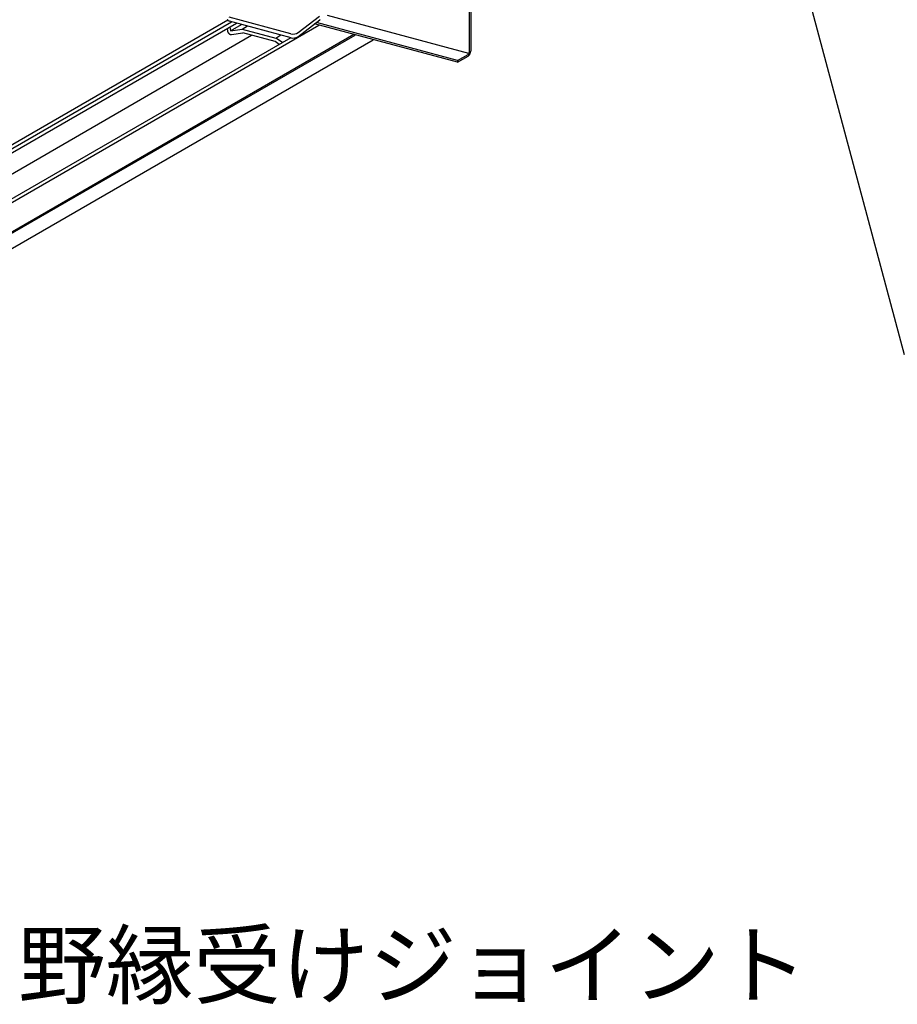
# Model space of a CAD drawing. Extents: x 5 to 415, y 6 to 292.
# Drawn here: x 177 to 204, y 47 to 78 of the extents above; entities that cross this region are included whole.
import ezdxf

# ---------------------------------------------------------------- set-up
doc = ezdxf.new("R2010")
doc.units = 0
doc.header["$MEASUREMENT"] = 0
for name, color, linetype in [('_5-2_野縁受け', 7, 'CONTINUOUS'), ('_5-3_野縁', 7, 'CONTINUOUS'), ('_5-6_文字', 7, 'CONTINUOUS'), ('_5-A_クリップ', 7, 'CONTINUOUS'), ('_5-D_パネル', 7, 'CONTINUOUS')]:
    doc.layers.add(name, color=color, linetype=linetype)
doc.styles.get("Standard").update_dxf_attribs({"font": 'txt', "bigfont": 'bigfont.shx'})

msp = doc.modelspace()

# ---------------------------------------------------------------- linework, layer by layer
at = {"layer": '_5-2_野縁受け', "color": 3, "linetype": 'Continuous'}
for p, q in [((191.189, 77.043), (191.189, 78.708)), ((191.23, 78.735), (191.23, 77.064)), ((191.174, 76.989), (186.773, 78.168)), ((190.824, 76.714), (186.373, 77.907)), ((190.824, 76.774), (186.431, 77.951)), ((190.824, 76.774), (191.149, 76.961)), ((190.824, 76.714), (191.149, 76.901)), ((190.824, 76.774), (190.824, 76.714))]:
    msp.add_line(p, q, dxfattribs=at)
for centre, radius in [((191.022, 77.066), 0.208), ((191.085, 77.044), 0.104)]:
    msp.add_arc(centre, radius, 307.5852, 359.422, dxfattribs=at)
at = {"layer": '_5-3_野縁', "color": 2, "linetype": 'Continuous'}
for p, q in [((183.673, 78.02), (156.589, 62.383)), ((156.72, 62.348), (183.789, 77.977)), ((156.879, 62.305), (183.949, 77.934)), ((158.702, 61.817), (186.508, 77.871)), ((186.377, 77.906), (186.352, 77.891)), ((157.648, 62.1), (184.418, 77.555)), ((185.641, 77.48), (158.572, 61.852)), ((187.598, 77.578), (159.792, 61.525))]:
    msp.add_line(p, q, dxfattribs=at)
at = {"layer": '_5-6_文字', "color": 7, "linetype": 'Continuous'}
msp.add_line((199.728, 86.211), (204.707, 67.629), dxfattribs=at)
at = {"layer": '_5-A_クリップ', "color": 7, "linetype": 'Continuous'}
for p, q in [((185.639, 77.601), (183.718, 78.116)), ((185.862, 77.644), (186.532, 78.145)), ((185.649, 77.478), (183.728, 77.993)), ((183.743, 77.815), (183.761, 77.695)), ((183.761, 77.695), (184.103, 77.893)), ((184.122, 77.75), (184.285, 77.844)), ((185.857, 77.511), (186.541, 78.036)), ((183.653, 77.763), (183.662, 77.702)), ((183.761, 77.695), (184.122, 77.75)), ((183.795, 77.578), (184.14, 77.63)), ((184.122, 77.75), (185.166, 77.47)), ((185.148, 77.36), (184.14, 77.63)), ((185.166, 77.47), (185.329, 77.564)), ((185.278, 77.271), (185.148, 77.36)), ((185.375, 77.327), (185.166, 77.47))]:
    msp.add_line(p, q, dxfattribs=at)
for centre, radius, start, end in [((183.704, 78.05), 0.0428, 184.7036, 197.8507), ((183.709, 78.053), 0.0485, 200.0281, 225.5511), ((183.706, 78.052), 0.0456, 227.9776, 241.288), ((183.771, 78.152), 0.165, 238.0084, 254.8861), ((186.567, 78.001), 0.0431, 125.2714, 127.6928), ((186.565, 78.004), 0.0398, 122.7174, 125.2724), ((186.563, 78.007), 0.0366, 120.0189, 122.7184), ((186.562, 78.009), 0.0337, 117.1651, 120.0199), ((186.561, 78.012), 0.031, 114.7431, 117.166), ((183.81, 77.723), 0.149, 188.3797, 190.3885), ((183.813, 77.724), 0.152, 190.3882, 192.3697), ((183.815, 77.724), 0.155, 192.3694, 194.3269), ((183.818, 77.725), 0.157, 194.3266, 196.2634), ((183.82, 77.726), 0.159, 196.263, 198.1823), ((183.822, 77.726), 0.161, 198.182, 200.0869), ((183.823, 77.727), 0.163, 200.0866, 201.9804), ((183.824, 77.727), 0.164, 201.9801, 203.8659), ((183.824, 77.727), 0.164, 203.8656, 205.7465), ((183.825, 77.727), 0.165, 205.7462, 207.6254), ((183.824, 77.727), 0.164, 207.6251, 209.5056), ((183.824, 77.727), 0.164, 209.5053, 211.3904), ((183.823, 77.726), 0.163, 211.3901, 213.2827), ((183.822, 77.726), 0.161, 213.2824, 215.1857), ((183.821, 77.725), 0.16, 215.1854, 217.1027), ((183.819, 77.723), 0.158, 217.1024, 219.0368), ((183.817, 77.722), 0.155, 219.0365, 220.9912), ((183.815, 77.72), 0.152, 220.9909, 222.9692), ((183.813, 77.718), 0.149, 222.9689, 224.9742), ((183.81, 77.716), 0.146, 224.9738, 227.0093), ((183.808, 77.713), 0.142, 227.009, 229.0781), ((183.805, 77.71), 0.139, 229.0777, 231.1838), ((183.803, 77.707), 0.135, 231.1835, 233.3299), ((183.801, 77.704), 0.131, 233.3296, 235.5197), ((183.798, 77.701), 0.127, 235.5194, 237.7567), ((183.796, 77.697), 0.122, 237.7564, 240.0441), ((183.794, 77.693), 0.118, 240.0438, 242.385), ((183.792, 77.69), 0.114, 242.3847, 244.7826), ((183.79, 77.686), 0.11, 244.7823, 247.2397), ((183.789, 77.682), 0.106, 247.2394, 249.7588), ((183.787, 77.679), 0.102, 249.7586, 252.3422), ((183.786, 77.675), 0.0983, 252.342, 254.9916), ((183.785, 77.671), 0.0946, 254.9915, 257.7085), ((183.785, 77.668), 0.0912, 257.7084, 260.4933), ((183.784, 77.665), 0.088, 260.4933, 263.3461), ((183.784, 77.662), 0.085, 263.3462, 266.2659), ((183.783, 77.659), 0.0822, 266.2662, 269.2511), ((183.783, 77.657), 0.0797, 269.2514, 272.2988), ((183.784, 77.654), 0.0774, 272.2992, 275.4052), ((183.784, 77.652), 0.0755, 275.4057, 278.5653), ((183.784, 77.651), 0.0738, 278.5659, 278.5853), ((185.705, 77.862), 0.269, 255.9564, 305.7235), ((185.715, 77.739), 0.269, 255.9564, 300.2598), ((185.721, 77.704), 0.236, 303.1284, 304.9573)]:
    msp.add_arc(centre, radius, start, end, dxfattribs=at)
at = {"layer": '_5-D_パネル', "color": 4, "linetype": 'Continuous'}
for p, q in [((159.837, 61.513), (187.636, 77.563)), ((160.399, 61.362), (188.199, 77.413))]:
    msp.add_line(p, q, dxfattribs=at)

# ---------------------------------------------------------------- texts
at = {"layer": '_5-6_文字', "color": 7}
msp.add_text('野縁受けジョイント', height=2, dxfattribs=at).set_placement((177.153, 47.64))

doc.saveas('drawing.dxf')
